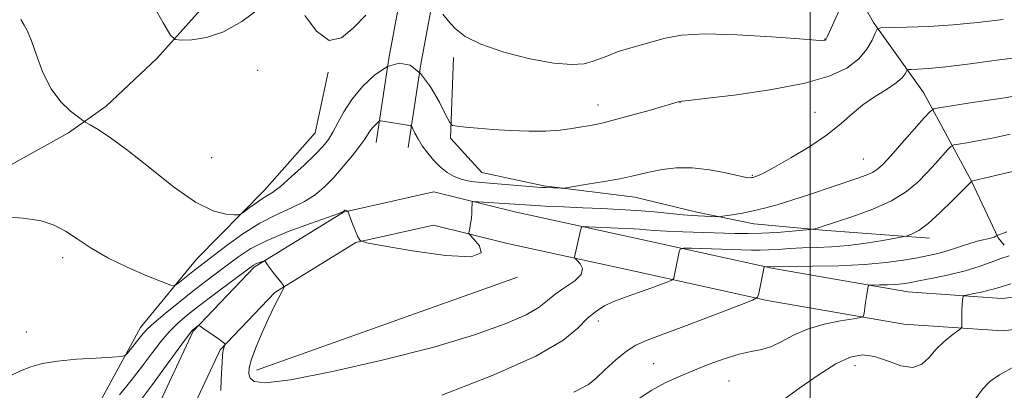
# Model space of a CAD drawing. Extents: x 2199800 to 2202700, y 362300 to 365200.
# Drawn here: x 2200314 to 2200546, y 364712 to 364799 of the extents above; entities that cross this region are included whole.
import ezdxf

# ---------------------------------------------------------------- set-up
doc = ezdxf.new("R2010")
doc.units = 0
doc.header["$MEASUREMENT"] = 0
for name, color, linetype, lineweight in [('32000', 7, 'Continuous', 0), ('DTM HARD BREAKLINE', 7, 'Continuous', 0), ('DTM SPOT ELEVATION', 2, 'Continuous', 13), ('INDEX CONTOUR', 41, 'Continuous', 13), ('INTERMEDIATE CONTOUR', 44, 'Continuous', 0)]:
    doc.layers.add(name, color=color, linetype=linetype, lineweight=lineweight)

msp = doc.modelspace()

# ---------------------------------------------------------------- linework, layer by layer
at = {"layer": '32000', "flags": 128}
msp.add_lwpolyline([(2200500, 362500), (2200500, 365000)], dxfattribs=at)
at = {"layer": 'DTM HARD BREAKLINE'}
for points in [[(2200479.01, 364978.03, 1062.83), (2200463.48, 364956.86, 1058.64), (2200451.61, 364939.25, 1054.55), (2200434.71, 364903.45, 1049.51), (2200423, 364879.17, 1045.13), (2200413.27, 364843.2, 1039.28), (2200405.38, 364813.01, 1035.14), (2200401.01, 364789.43, 1032), (2200398.02, 364769.69, 1029.29)], [(2200485.14, 364973.53, 1062.83), (2200469.7, 364952.49, 1058.64), (2200458.24, 364935.48, 1054.55), (2200441.57, 364900.18, 1049.51), (2200430.15, 364876.5, 1045.13), (2200420.61, 364841.25, 1039.28), (2200412.8, 364811.36, 1035.14), (2200408.51, 364788.17, 1032), (2200405.53, 364768.55, 1029.29)], [(2200397.66, 364852.2, 1040.69), (2200392.85, 364838.81, 1039.84), (2200383.58, 364828.05, 1037.65), (2200369.42, 364815.04, 1035.36), (2200355.28, 364799.35, 1034.46), (2200346.44, 364789.49, 1033.65), (2200334.5, 364778.27, 1032.99), (2200325.63, 364771.98, 1031.27), (2200310.11, 364763.41, 1030.46), (2200291.47, 364753.92, 1030.04), (2200281.29, 364745.39, 1029.42), (2200273.78, 364735.98, 1028.56)], [(2200496.45, 364831.62, 1038.56), (2200505.93, 364813.87, 1035.28), (2200514.95, 364797.91, 1032.24), (2200526.65, 364781.51, 1028.91), (2200537.93, 364760.66, 1024.01), (2200544.26, 364747.34, 1021.91), (2200545.61, 364745.57, 1020.82)], [(2200416.15, 364789.73, 1033.23), (2200415.47, 364770.72, 1031.77), (2200422.81, 364762.69, 1031.04), (2200437.39, 364759.55, 1030.19), (2200458.84, 364756.88, 1029.3), (2200473.42, 364753.34, 1028.46), (2200486.78, 364750.6, 1027.28), (2200502.96, 364749.1, 1025.79), (2200528.05, 364747.26, 1023.48)], [(2200386.7, 364786.23, 1033.81), (2200383.69, 364771.96, 1033.05), (2200371.76, 364758.51, 1032.58), (2200355.84, 364742.37, 1030.96), (2200342.59, 364726.24, 1028.58), (2200331.6, 364706.13, 1026.87), (2200326.38, 364688.72, 1025.11), (2200316.73, 364668.61, 1023.2), (2200310.13, 364656.09, 1021.97), (2200293.24, 364651.97, 1020.45), (2200268.3, 364651.79, 1019.3), (2200232.22, 364652.43, 1017.4), (2200196.6, 364651.73, 1015.12), (2200170.33, 364651.54, 1015.4), (2200143.61, 364650.46, 1016.16), (2200129.37, 364649.03, 1016.4)], [(2200569.27, 364735.8, 1016.07), (2200545.07, 364733.08, 1017.12), (2200522.98, 364734.62, 1019.26), (2200491.43, 364740.09, 1021.78), (2200460.35, 364746.95, 1024.92), (2200430.57, 364753.4, 1027.2), (2200411.53, 364758.14, 1028.72), (2200390.31, 364753.33, 1027.96), (2200369.33, 364740.44, 1025.73), (2200354.97, 364725.37, 1023.82), (2200345.51, 364705.13, 1021.97), (2200340.14, 364689.57, 1020.73), (2200334.97, 364674.57, 1019.97), (2200328.67, 364658.91, 1018.21), (2200316.11, 364647.3, 1016.88), (2200295.53, 364640.68, 1014.4), (2200270.42, 364636.09, 1012.26), (2200248.69, 364630.61, 1009.46), (2200219.78, 364625.81, 1007.93), (2200199.46, 364615.22, 1006.6), (2200185.42, 364600.97, 1004.84), (2200173.42, 364577.5, 1003.65), (2200160.85, 364551.44, 1002.51), (2200157.63, 364541.08, 1002.04)], [(2200570.59, 364728.3, 1016.07), (2200545.23, 364725.45, 1017.12), (2200522.06, 364727.07, 1019.26), (2200489.96, 364732.63, 1021.78), (2200458.73, 364739.53, 1024.92), (2200428.85, 364746, 1027.2), (2200411.45, 364750.33, 1028.72), (2200393.22, 364746.2, 1027.96), (2200374.15, 364734.48, 1025.73), (2200361.33, 364721.03, 1023.82), (2200352.56, 364702.27, 1021.97), (2200347.32, 364687.09, 1020.73), (2200342.09, 364671.91, 1019.97), (2200335.08, 364654.49, 1018.21), (2200320.04, 364640.58, 1016.88), (2200297.38, 364633.29, 1014.4), (2200272.03, 364628.66, 1012.26), (2200250.24, 364623.16, 1009.46), (2200222.22, 364618.51, 1007.93), (2200204.03, 364609.03, 1006.6), (2200191.65, 364596.47, 1004.84), (2200180.23, 364574.12, 1003.65), (2200167.94, 364548.65, 1002.51), (2200164.89, 364538.83, 1002.04)], [(2200431.2, 364738.08, 1027.81), (2200369.9, 364716.27, 1026.67)]]:
    msp.add_polyline3d(points, dxfattribs=at)
at = {"layer": 'DTM SPOT ELEVATION'}
for p in [(2200503.49, 364794.05, 1034.06), (2200370.17, 364786.65, 1033.4), (2200450.16, 364778.55, 1032.66), (2200469.42, 364779.1, 1031.96), (2200501.16, 364776.78, 1030.76), (2200359.32, 364766.16, 1033.3), (2200512.56, 364765.88, 1028.96), (2200486.4, 364761.99, 1030.13), (2200324.28, 364742.65, 1029.6), (2200450.25, 364727.77, 1023.38), (2200315.74, 364725.16, 1028.6), (2200463.26, 364717.76, 1020.99), (2200510.57, 364717.28, 1017.35), (2200480.93, 364713.68, 1018.92)]:
    msp.add_point(p, dxfattribs=at)
at = {"layer": 'INDEX CONTOUR'}
for points in [[(2200309.275, 364752.365, 1030), (2200314.969, 364751.966, 1030), (2200319.201, 364751.3, 1030), (2200322.299, 364750.318, 1030), (2200324.944, 364748.929, 1030), (2200327.74, 364747.087, 1030), (2200330.982, 364744.929, 1030), (2200334.891, 364742.635, 1030), (2200339.496, 364740.394, 1030), (2200344.064, 364738.432, 1030), (2200347.673, 364736.981, 1030), (2200349.692, 364736.221, 1030), (2200350.649, 364736.114, 1030), (2200351.367, 364736.567, 1030), (2200355.284, 364739.703, 1030), (2200359.972, 364743.309, 1030), (2200362.974, 364745.593, 1030), (2200366.668, 364748.237, 1030), (2200370.636, 364750.742, 1030), (2200374.506, 364752.731, 1030), (2200378.07, 364754.341, 1030), (2200381.163, 364755.828, 1030), (2200383.694, 364757.432, 1030), (2200385.88, 364759.283, 1030), (2200388.01, 364761.487, 1030), (2200390.272, 364764.064, 1030), (2200392.442, 364766.684, 1030), (2200394.192, 364768.927, 1030), (2200395.301, 364770.491, 1030), (2200395.972, 364771.541, 1030), (2200396.514, 364772.355, 1030), (2200397.161, 364773.15, 1030), (2200397.834, 364773.879, 1030), (2200398.689, 364774.733, 1030), (2200398.885, 364774.83, 1030), (2200399.131, 364774.807, 1030), (2200405.387, 364773.831, 1030), (2200406.05, 364773.704, 1030), (2200406.379, 364773.472, 1030), (2200406.655, 364772.937, 1030), (2200407.118, 364771.953, 1030), (2200407.836, 364770.589, 1030), (2200408.833, 364768.966, 1030), (2200410.112, 364767.213, 1030), (2200411.586, 364765.476, 1030), (2200413.144, 364763.917, 1030), (2200414.711, 364762.658, 1030), (2200416.356, 364761.705, 1030), (2200418.185, 364761.032, 1030), (2200420.298, 364760.601, 1030), (2200422.783, 364760.32, 1030), (2200436.86, 364759.185, 1030), (2200437.854, 364759.12, 1030), (2200441.344, 364758.999, 1030), (2200441.877, 364759.001, 1030), (2200442.69, 364759.1, 1030), (2200444.48, 364759.382, 1030), (2200447.669, 364759.897, 1030), (2200451.587, 364760.551, 1030), (2200455.287, 364761.214, 1030), (2200458.079, 364761.789, 1030), (2200462.531, 364762.83, 1030), (2200465.261, 364763.374, 1030), (2200468.531, 364763.767, 1030), (2200472.276, 364763.791, 1030), (2200476.341, 364763.315, 1030), (2200480.209, 364762.577, 1030), (2200483.273, 364761.902, 1030), (2200485.102, 364761.541, 1030), (2200485.969, 364761.44, 1030), (2200486.326, 364761.467, 1030), (2200486.562, 364761.518, 1030), (2200486.828, 364761.593, 1030), (2200487.218, 364761.718, 1030), (2200487.883, 364761.966, 1030), (2200489.219, 364762.595, 1030), (2200491.683, 364763.912, 1030), (2200495.498, 364766.096, 1030), (2200499.962, 364768.823, 1030), (2200504.139, 364771.643, 1030), (2200507.343, 364774.194, 1030), (2200509.898, 364776.467, 1030), (2200512.375, 364778.539, 1030), (2200515.168, 364780.465, 1030), (2200517.957, 364782.209, 1030), (2200520.241, 364783.709, 1030), (2200521.652, 364784.917, 1030), (2200522.354, 364785.823, 1030), (2200522.642, 364786.426, 1030), (2200522.807, 364786.745, 1030), (2200523.13, 364786.866, 1030), (2200523.887, 364786.895, 1030), (2200525.369, 364786.936, 1030), (2200527.937, 364787.105, 1030), (2200531.965, 364787.52, 1030), (2200537.642, 364788.246, 1030), (2200544.431, 364789.138, 1030), (2200551.611, 364789.999, 1030)], [(2200459.422, 364709.35, 1020), (2200462.803, 364711.522, 1020), (2200465.97, 364713.253, 1020), (2200469.086, 364714.69, 1020), (2200472.408, 364716.064, 1020), (2200476.089, 364717.529, 1020), (2200479.85, 364718.921, 1020), (2200483.306, 364719.998, 1020), (2200486.181, 364720.622, 1020), (2200488.636, 364721.082, 1020), (2200490.939, 364721.773, 1020), (2200493.35, 364722.968, 1020), (2200496.096, 364724.454, 1020), (2200499.394, 364725.898, 1020), (2200503.291, 364727.028, 1020), (2200507.168, 364727.824, 1020), (2200510.235, 364728.329, 1020), (2200511.927, 364728.625, 1020), (2200512.577, 364728.952, 1020), (2200512.742, 364729.592, 1020), (2200513.06, 364732.136, 1020), (2200513.247, 364733.512, 1020), (2200513.414, 364734.597, 1020), (2200513.643, 364735.861, 1020), (2200513.738, 364736.118, 1020), (2200514.057, 364736.214, 1020), (2200514.881, 364736.232, 1020), (2200516.369, 364736.243, 1020), (2200518.233, 364736.276, 1020), (2200520.072, 364736.351, 1020), (2200521.638, 364736.492, 1020), (2200523.303, 364736.75, 1020), (2200525.592, 364737.185, 1020), (2200528.844, 364737.832, 1020), (2200532.664, 364738.657, 1020), (2200536.468, 364739.607, 1020), (2200539.783, 364740.619, 1020), (2200542.554, 364741.596, 1020), (2200544.836, 364742.432, 1020), (2200546.816, 364743.1, 1020)]]:
    msp.add_polyline3d(points, dxfattribs=at)
at = {"layer": 'INTERMEDIATE CONTOUR'}
for points in [[(2200341.576, 364809.234, 1034), (2200347.947, 364797.87, 1034), (2200349.645, 364794.972, 1034), (2200350.741, 364793.907, 1034), (2200352.173, 364793.765, 1034), (2200354.668, 364793.855, 1034), (2200358.1, 364794.376, 1034), (2200362.127, 364795.748, 1034), (2200366.379, 364798.187, 1034), (2200370.348, 364801.076, 1034)], [(2200413.696, 364799.861, 1034), (2200415.003, 364798.254, 1034), (2200416.564, 364796.503, 1034), (2200418.885, 364794.669, 1034), (2200422.586, 364792.798, 1034), (2200427.983, 364790.972, 1034), (2200434.128, 364789.412, 1034), (2200439.769, 364788.374, 1034), (2200443.942, 364788.032, 1034), (2200446.865, 364788.249, 1034), (2200449.047, 364788.805, 1034), (2200450.947, 364789.511, 1034), (2200452.828, 364790.285, 1034), (2200454.905, 364791.075, 1034), (2200457.333, 364791.844, 1034), (2200462.914, 364793.415, 1034), (2200465.969, 364794.247, 1034), (2200469.856, 364794.93, 1034), (2200475.38, 364795.241, 1034), (2200482.887, 364795.048, 1034), (2200490.913, 364794.555, 1034), (2200497.54, 364794.06, 1034), (2200501.348, 364793.79, 1034), (2200502.922, 364793.717, 1034), (2200503.344, 364793.745, 1034), (2200503.52, 364793.795, 1034), (2200503.642, 364793.853, 1034), (2200503.726, 364793.921, 1034), (2200503.821, 364794.079, 1034), (2200504.115, 364794.714, 1034), (2200508.751, 364804.988, 1034)], [(2200314.489, 364798.657, 1032), (2200315.256, 364797.326, 1032), (2200316.028, 364795.858, 1032), (2200316.943, 364793.622, 1032), (2200318.128, 364790.22, 1032), (2200319.652, 364786.2, 1032), (2200321.579, 364782.343, 1032), (2200323.875, 364779.291, 1032), (2200326.164, 364777.102, 1032), (2200327.977, 364775.695, 1032), (2200329.026, 364774.93, 1032), (2200329.754, 364774.453, 1032), (2200330.786, 364773.856, 1032), (2200332.66, 364772.752, 1032), (2200335.572, 364770.844, 1032), (2200339.627, 364767.857, 1032), (2200344.782, 364763.741, 1032), (2200350.368, 364759.342, 1032), (2200355.559, 364755.732, 1032), (2200359.683, 364753.699, 1032), (2200362.673, 364752.916, 1032), (2200364.615, 364752.767, 1032), (2200365.666, 364752.767, 1032), (2200366.278, 364752.942, 1032), (2200366.976, 364753.44, 1032), (2200368.145, 364754.337, 1032), (2200369.611, 364755.424, 1032), (2200371.061, 364756.419, 1032), (2200372.305, 364757.166, 1032), (2200373.642, 364758.009, 1032), (2200375.494, 364759.423, 1032), (2200378.109, 364761.698, 1032), (2200381.041, 364764.408, 1032), (2200383.667, 364766.942, 1032), (2200385.53, 364768.87, 1032), (2200386.806, 364770.463, 1032), (2200387.843, 364772.171, 1032), (2200388.955, 364774.346, 1032), (2200390.366, 364776.954, 1032), (2200392.272, 364779.864, 1032), (2200394.786, 364782.889, 1032), (2200397.677, 364785.618, 1032), (2200400.631, 364787.582, 1032), (2200403.395, 364788.381, 1032), (2200405.975, 364787.87, 1032), (2200408.438, 364785.971, 1032), (2200410.801, 364782.789, 1032), (2200412.87, 364779.166, 1032), (2200414.399, 364776.124, 1032), (2200415.283, 364774.423, 1032), (2200415.971, 364773.756, 1032), (2200417.053, 364773.553, 1032), (2200419.002, 364773.345, 1032), (2200421.82, 364773.077, 1032), (2200425.389, 364772.796, 1032), (2200429.536, 364772.553, 1032), (2200433.854, 364772.411, 1032), (2200437.875, 364772.428, 1032), (2200441.24, 364772.647, 1032), (2200444, 364772.996, 1032), (2200446.312, 364773.379, 1032), (2200448.394, 364773.743, 1032), (2200450.703, 364774.212, 1032), (2200453.755, 364774.953, 1032), (2200457.815, 364776.053, 1032), (2200462.149, 364777.283, 1032), (2200468.962, 364779.264, 1032), (2200469.375, 364779.365, 1032), (2200469.833, 364779.421, 1032), (2200471.413, 364779.593, 1032), (2200475.296, 364780.041, 1032), (2200482.142, 364780.884, 1032), (2200490.524, 364782.092, 1032), (2200498.494, 364783.583, 1032), (2200504.512, 364785.296, 1032), (2200508.671, 364787.218, 1032), (2200511.474, 364789.356, 1032), (2200513.369, 364791.646, 1032), (2200514.583, 364793.795, 1032), (2200515.287, 364795.445, 1032), (2200515.755, 364796.35, 1032), (2200516.67, 364796.694, 1032), (2200518.814, 364796.774, 1032), (2200522.72, 364796.848, 1032), (2200527.9, 364797.02, 1032), (2200533.618, 364797.359, 1032), (2200539.349, 364797.907, 1032), (2200545.421, 364798.594, 1032)], [(2200381.203, 364799.593, 1034), (2200383.937, 364795.848, 1034), (2200386.928, 364793.678, 1034), (2200389.872, 364794.292, 1034), (2200392.73, 364796.774, 1034), (2200395.531, 364799.674, 1034)], [(2200311.826, 364714.842, 1028), (2200314.365, 364716.054, 1028), (2200316.807, 364717.052, 1028), (2200319.556, 364717.802, 1028), (2200323.069, 364718.362, 1028), (2200327.547, 364718.782, 1028), (2200332.186, 364719.083, 1028), (2200335.925, 364719.276, 1028), (2200338.018, 364719.407, 1028), (2200338.95, 364719.659, 1028), (2200339.526, 364720.247, 1028), (2200343.191, 364724.857, 1028), (2200344.164, 364725.9, 1028), (2200345.787, 364727.373, 1028), (2200348.371, 364729.544, 1028), (2200351.581, 364732.146, 1028), (2200354.915, 364734.784, 1028), (2200357.969, 364737.143, 1028), (2200363.252, 364741.144, 1028), (2200365.713, 364742.966, 1028), (2200368.567, 364744.795, 1028), (2200372.361, 364746.728, 1028), (2200377.343, 364748.79, 1028), (2200382.577, 364750.732, 1028), (2200389.204, 364753.072, 1028), (2200390.108, 364753.412, 1028), (2200390.287, 364753.517, 1028), (2200390.445, 364753.69, 1028), (2200390.532, 364753.759, 1028), (2200390.617, 364753.791, 1028), (2200390.714, 364753.788, 1028), (2200391.394, 364753.591, 1028), (2200391.423, 364753.564, 1028), (2200391.442, 364753.387, 1028), (2200391.56, 364752.993, 1028), (2200391.883, 364752.115, 1028), (2200392.461, 364750.649, 1028), (2200393.72, 364747.543, 1028), (2200394.246, 364746.715, 1028), (2200395.787, 364746.174, 1028), (2200399.662, 364745.454, 1028), (2200406.521, 364744.288, 1028), (2200414.325, 364743.191, 1028), (2200420.363, 364742.875, 1028), (2200422.671, 364743.8, 1028), (2200422.27, 364745.437, 1028), (2200420.923, 364747.005, 1028), (2200420.062, 364747.923, 1028), (2200419.778, 364748.405, 1028), (2200419.828, 364748.863, 1028), (2200419.999, 364749.624, 1028), (2200420.202, 364750.667, 1028), (2200420.378, 364751.885, 1028), (2200420.482, 364753.159, 1028), (2200420.528, 364754.325, 1028), (2200420.542, 364755.21, 1028), (2200420.599, 364755.688, 1028), (2200420.964, 364755.842, 1028), (2200421.95, 364755.802, 1028), (2200431.765, 364755.122, 1028), (2200434.244, 364754.972, 1028), (2200437.775, 364754.782, 1028), (2200442.047, 364754.572, 1028), (2200446.569, 364754.372, 1028), (2200450.943, 364754.198, 1028), (2200455.16, 364754.011, 1028), (2200459.301, 364753.759, 1028), (2200463.378, 364753.415, 1028), (2200470.139, 364752.733, 1028), (2200472.24, 364752.548, 1028), (2200473.673, 364752.46, 1028), (2200478.482, 364752.288, 1028), (2200479.001, 364752.332, 1028), (2200479.97, 364752.473, 1028), (2200481.71, 364752.738, 1028), (2200484.038, 364753.131, 1028), (2200486.649, 364753.642, 1028), (2200489.333, 364754.273, 1028), (2200492.271, 364755.087, 1028), (2200495.741, 364756.155, 1028), (2200499.87, 364757.501, 1028), (2200511.036, 364761.244, 1028), (2200513.173, 364762.012, 1028), (2200514.705, 364762.69, 1028), (2200515.896, 364763.454, 1028), (2200517.171, 364764.64, 1028), (2200518.99, 364766.621, 1028), (2200521.613, 364769.565, 1028), (2200526.867, 364775.509, 1028), (2200528.245, 364777.016, 1028), (2200529.125, 364777.629, 1028), (2200530.263, 364777.873, 1028), (2200538.226, 364779.09, 1028), (2200545.216, 364780.144, 1028), (2200548.49, 364780.671, 1028)], [(2200337.679, 364710.43, 1026), (2200340.36, 364713.834, 1026), (2200343.048, 364717.287, 1026), (2200345.387, 364720.36, 1026), (2200347.436, 364723.006, 1026), (2200349.361, 364725.272, 1026), (2200351.343, 364727.251, 1026), (2200353.628, 364729.201, 1026), (2200356.479, 364731.425, 1026), (2200359.992, 364734.085, 1026), (2200368.285, 364740.283, 1026), (2200369.165, 364740.902, 1026), (2200369.701, 364741.191, 1026), (2200370.307, 364741.441, 1026), (2200371.752, 364741.953, 1026), (2200371.872, 364741.953, 1026), (2200371.929, 364741.857, 1026), (2200372.029, 364741.644, 1026), (2200372.299, 364741.204, 1026), (2200372.87, 364740.408, 1026), (2200373.8, 364739.208, 1026), (2200375.753, 364736.772, 1026), (2200376.228, 364736.117, 1026), (2200376.258, 364735.603, 1026), (2200375.871, 364734.791, 1026), (2200375.099, 364733.322, 1026), (2200374.009, 364731.168, 1026), (2200372.677, 364728.381, 1026), (2200371.204, 364725.092, 1026), (2200369.803, 364721.738, 1026), (2200368.718, 364718.834, 1026), (2200368.135, 364716.76, 1026), (2200368.039, 364715.362, 1026), (2200368.361, 364714.348, 1026), (2200369.282, 364713.553, 1026), (2200371.972, 364713.285, 1026), (2200377.853, 364713.974, 1026), (2200387.703, 364715.884, 1026), (2200399.743, 364718.633, 1026), (2200411.549, 364721.671, 1026), (2200421.142, 364724.535, 1026), (2200428.301, 364727.082, 1026), (2200433.244, 364729.258, 1026), (2200436.307, 364731.042, 1026), (2200438.289, 364732.58, 1026), (2200440.102, 364734.061, 1026), (2200442.385, 364735.622, 1026), (2200444.673, 364737.214, 1026), (2200446.221, 364738.736, 1026), (2200446.519, 364740.093, 1026), (2200445.974, 364741.205, 1026), (2200445.221, 364741.994, 1026), (2200444.772, 364742.438, 1026), (2200444.64, 364742.746, 1026), (2200444.712, 364743.179, 1026), (2200446.103, 364749.354, 1026), (2200446.26, 364749.809, 1026), (2200446.703, 364749.957, 1026), (2200447.811, 364749.926, 1026), (2200454.8, 364749.589, 1026), (2200458.503, 364749.427, 1026), (2200459.982, 364749.338, 1026), (2200461.502, 364749.214, 1026), (2200463.445, 364749.067, 1026), (2200466.23, 364748.91, 1026), (2200470.088, 364748.757, 1026), (2200482.296, 364748.374, 1026), (2200485.457, 364748.329, 1026), (2200488.697, 364748.398, 1026), (2200492.303, 364748.605, 1026), (2200495.805, 364748.878, 1026), (2200500.056, 364749.257, 1026), (2200500.674, 364749.325, 1026), (2200500.926, 364749.38, 1026), (2200502.152, 364749.736, 1026), (2200506.245, 364751.065, 1026), (2200510.093, 364752.343, 1026), (2200514.727, 364754.05, 1026), (2200519.172, 364756.043, 1026), (2200522.668, 364758.196, 1026), (2200525.339, 364760.426, 1026), (2200527.533, 364762.664, 1026), (2200529.51, 364764.814, 1026), (2200532.413, 364768.066, 1026), (2200533.128, 364768.822, 1026), (2200533.77, 364769.159, 1026), (2200534.886, 364769.366, 1026), (2200536.901, 364769.685, 1026), (2200539.738, 364770.17, 1026), (2200543.195, 364770.828, 1026), (2200547.054, 364771.649, 1026)], [(2200413.47, 364710.353, 1024), (2200425.527, 364715.03, 1024), (2200435.503, 364719.51, 1024), (2200441.866, 364723.219, 1024), (2200445.438, 364726.134, 1024), (2200447.634, 364728.372, 1024), (2200449.627, 364730.052, 1024), (2200451.641, 364731.309, 1024), (2200453.672, 364732.277, 1024), (2200455.721, 364733.087, 1024), (2200457.846, 364733.838, 1024), (2200460.118, 364734.626, 1024), (2200462.534, 364735.496, 1024), (2200466.532, 364736.996, 1024), (2200467.483, 364737.37, 1024), (2200467.852, 364737.597, 1024), (2200467.952, 364737.873, 1024), (2200468.43, 364740.204, 1024), (2200469.265, 364744.066, 1024), (2200469.498, 364744.678, 1024), (2200470.239, 364744.886, 1024), (2200472.121, 364744.866, 1024), (2200486.253, 364744.459, 1024), (2200488.315, 364744.433, 1024), (2200490.245, 364744.482, 1024), (2200492.526, 364744.621, 1024), (2200495.203, 364744.801, 1024), (2200498.209, 364744.964, 1024), (2200501.496, 364745.077, 1024), (2200505.082, 364745.232, 1024), (2200509.001, 364745.545, 1024), (2200513.177, 364746.086, 1024), (2200517.082, 364746.716, 1024), (2200520.076, 364747.25, 1024), (2200521.739, 364747.557, 1024), (2200522.522, 364747.725, 1024), (2200523.098, 364747.9, 1024), (2200524.044, 364748.253, 1024), (2200525.558, 364749.08, 1024), (2200527.744, 364750.698, 1024), (2200530.579, 364753.246, 1024), (2200533.525, 364756.123, 1024), (2200537.979, 364760.601, 1024), (2200538.312, 364760.69, 1024), (2200543.571, 364761.942, 1024), (2200565.133, 364767.017, 1024)], [(2200444.438, 364711.076, 1022), (2200447.917, 364712.831, 1022), (2200449.618, 364714.28, 1022), (2200451.754, 364716.314, 1022), (2200454.35, 364718.651, 1022), (2200456.881, 364720.713, 1022), (2200459.077, 364722.118, 1022), (2200461.673, 364723.267, 1022), (2200471.55, 364726.962, 1022), (2200483.493, 364731.487, 1022), (2200486.512, 364732.673, 1022), (2200487.681, 364733.396, 1022), (2200488, 364734.27, 1022), (2200489.234, 364740.484, 1022), (2200489.257, 364740.545, 1022), (2200489.33, 364740.565, 1022), (2200491.313, 364740.525, 1022), (2200491.671, 364740.54, 1022), (2200492.864, 364740.562, 1022), (2200500.573, 364740.636, 1022), (2200506.673, 364740.759, 1022), (2200512.775, 364741.031, 1022), (2200517.906, 364741.5, 1022), (2200522.014, 364742.081, 1022), (2200525.28, 364742.661, 1022), (2200527.89, 364743.163, 1022), (2200530.064, 364743.637, 1022), (2200532.022, 364744.165, 1022), (2200533.949, 364744.799, 1022), (2200535.869, 364745.474, 1022), (2200537.77, 364746.096, 1022), (2200539.613, 364746.589, 1022), (2200542.522, 364747.262, 1022), (2200543.306, 364747.502, 1022), (2200543.707, 364747.688, 1022), (2200543.972, 364747.887, 1022), (2200544.112, 364747.945, 1022), (2200544.415, 364748.038, 1022), (2200545.04, 364748.243, 1022), (2200546.294, 364748.74, 1022)], [(2200494.143, 364709.574, 1018), (2200497.638, 364712.089, 1018), (2200501.902, 364715.086, 1018), (2200506.055, 364717.721, 1018), (2200509.439, 364719.312, 1018), (2200512.304, 364719.841, 1018), (2200515.123, 364719.452, 1018), (2200518.227, 364718.389, 1018), (2200521.364, 364717.279, 1018), (2200524.14, 364716.85, 1018), (2200526.283, 364717.615, 1018), (2200528.013, 364719.236, 1018), (2200529.673, 364721.163, 1018), (2200531.492, 364722.922, 1018), (2200533.254, 364724.348, 1018), (2200535.384, 364725.917, 1018), (2200535.658, 364726.31, 1018), (2200535.686, 364726.865, 1018), (2200535.669, 364727.827, 1018), (2200535.662, 364729.07, 1018), (2200535.687, 364730.377, 1018), (2200535.755, 364731.556, 1018), (2200535.844, 364732.516, 1018), (2200535.923, 364733.196, 1018), (2200536.009, 364733.568, 1018), (2200536.316, 364733.76, 1018), (2200537.107, 364733.935, 1018), (2200538.534, 364734.22, 1018), (2200540.304, 364734.591, 1018), (2200542.007, 364734.99, 1018), (2200543.407, 364735.379, 1018), (2200544.936, 364735.846, 1018), (2200547.194, 364736.502, 1018)], [(2200341.435, 364707.561, 1024), (2200345.45, 364712.901, 1024), (2200348.099, 364716.508, 1024), (2200352.935, 364723.171, 1024), (2200354.206, 364724.877, 1024), (2200354.812, 364725.613, 1024), (2200355.132, 364725.898, 1024), (2200356.101, 364726.625, 1024), (2200356.293, 364726.717, 1024), (2200356.6, 364726.59, 1024), (2200357.283, 364726.135, 1024), (2200359.937, 364724.312, 1024), (2200361.2, 364723.421, 1024), (2200361.969, 364722.842, 1024), (2200362.332, 364722.533, 1024), (2200362.462, 364722.391, 1024), (2200362.512, 364722.316, 1024), (2200362.502, 364722.224, 1024), (2200362.287, 364721.687, 1024), (2200362.12, 364721.158, 1024), (2200361.974, 364720.444, 1024), (2200361.881, 364719.514, 1024), (2200361.595, 364714.074, 1024), (2200361.483, 364711.483, 1024)], [(2200538.931, 364709.498, 1016), (2200540.559, 364711.77, 1016), (2200542.237, 364713.54, 1016), (2200544.554, 364715.165, 1016), (2200548.242, 364717.145, 1016)]]:
    msp.add_polyline3d(points, dxfattribs=at)

doc.saveas('drawing.dxf')
